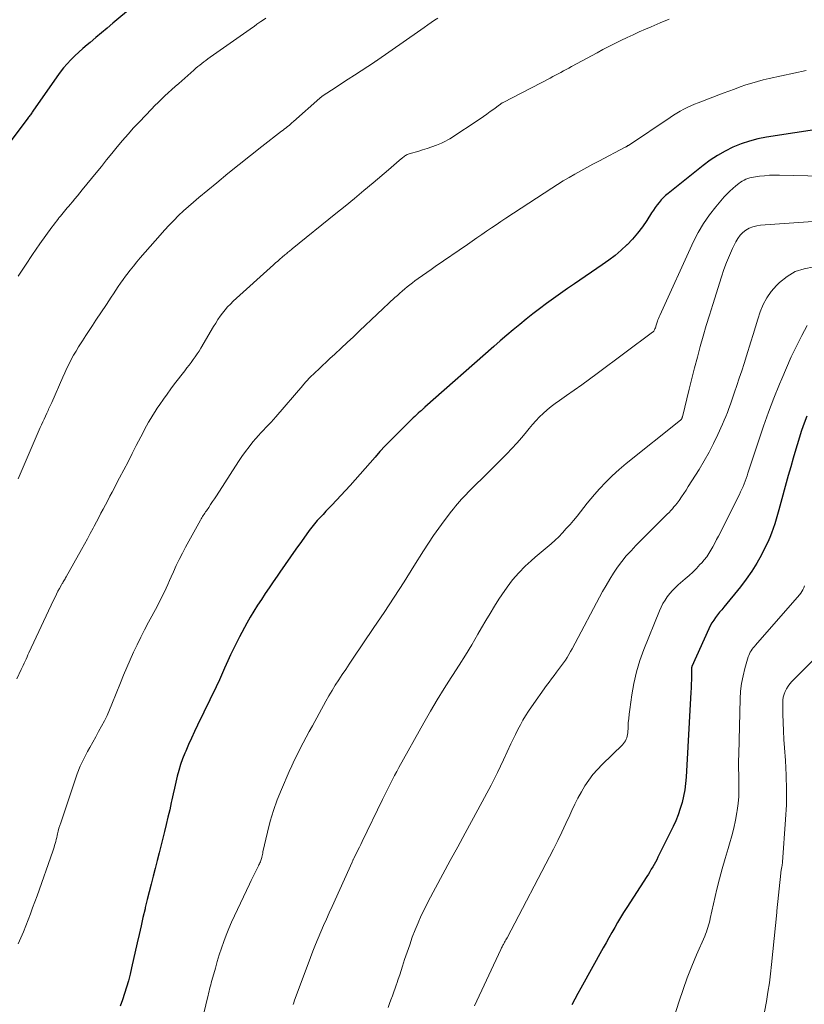
# Model space of a CAD drawing. Units: feet. Extents: x 1970196 to 1975026, y 595000 to 600001.
# Drawn here: x 1970915 to 1971027, y 598809 to 598949 of the extents above; entities that cross this region are included whole.
import ezdxf

# ---------------------------------------------------------------- set-up
doc = ezdxf.new("R2010")
doc.units = ezdxf.units.FT
doc.header["$LTSCALE"] = 100
doc.header["$MEASUREMENT"] = 0
doc.layers.add('CONTOUR INDEX', color=32, linetype='Continuous', lineweight=25)
doc.layers.add('CONTOUR INTERMEDIATE', color=40, linetype='Continuous', lineweight=15)

msp = doc.modelspace()

# ---------------------------------------------------------------- linework, layer by layer
at = {"layer": 'CONTOUR INDEX', "flags": 128}
for points, elevation in [([(1970930.98, 598951.36), (1970928.16, 598948.98), (1970927.35, 598948.29), (1970926.54, 598947.61), (1970925.72, 598946.93), (1970924.9, 598946.25), (1970924.48, 598945.9), (1970923.88, 598945.39), (1970923.29, 598944.86), (1970922.72, 598944.32), (1970922.16, 598943.76), (1970921.63, 598943.19), (1970921.11, 598942.59), (1970920.62, 598941.97), (1970920.16, 598941.34), (1970916.73, 598936.42), (1970916.64, 598936.29), (1970916.55, 598936.17), (1970916.47, 598936.04), (1970916.38, 598935.91), (1970916.29, 598935.79), (1970916.2, 598935.66), (1970916.11, 598935.54), (1970916.02, 598935.41), (1970912.78, 598931.09)], 960), ([(1971029.82, 598933.93), (1971021.72, 598932.69), (1971020.49, 598932.45), (1971019.27, 598932.14), (1971018.09, 598931.73), (1971016.92, 598931.26), (1971015.79, 598930.69), (1971014.7, 598930.07), (1971013.65, 598929.38), (1971012.64, 598928.63), (1971007.63, 598924.64), (1971007.28, 598924.34), (1971006.95, 598924.03), (1971006.64, 598923.71), (1971006.34, 598923.36), (1971006.06, 598923.01), (1971005.78, 598922.64), (1971005.53, 598922.27), (1971005.28, 598921.88), (1971004.57, 598920.76), (1971003.95, 598919.84), (1971003.28, 598918.95), (1971002.55, 598918.12), (1971001.78, 598917.31), (1971001.75, 598917.29), (1971000.91, 598916.52), (1971000.04, 598915.78), (1970999.14, 598915.09), (1970998.22, 598914.43), (1970994.23, 598911.73), (1970993.22, 598911.04), (1970992.22, 598910.34), (1970991.23, 598909.62), (1970990.24, 598908.9), (1970990.22, 598908.88), (1970989.25, 598908.15), (1970988.29, 598907.41), (1970987.34, 598906.66), (1970986.4, 598905.9), (1970985.46, 598905.13), (1970984.54, 598904.35), (1970983.62, 598903.56), (1970982.7, 598902.76), (1970972.84, 598894.05), (1970972.76, 598893.98), (1970972.68, 598893.91), (1970972.6, 598893.84), (1970972.53, 598893.77), (1970972.45, 598893.7), (1970972.37, 598893.63), (1970972.29, 598893.56), (1970972.21, 598893.49), (1970971.87, 598893.19), (1970971.63, 598892.97), (1970971.38, 598892.75), (1970971.15, 598892.52), (1970970.91, 598892.29), (1970967.9, 598889.28), (1970967.14, 598888.51), (1970966.4, 598887.72), (1970965.69, 598886.92), (1970964.98, 598886.1), (1970964.28, 598885.28), (1970963.58, 598884.47), (1970962.86, 598883.67), (1970962.13, 598882.87), (1970959.5, 598880.05), (1970959.08, 598879.61), (1970958.67, 598879.16), (1970958.25, 598878.72), (1970957.83, 598878.28), (1970957.42, 598877.83), (1970957.03, 598877.37), (1970956.65, 598876.9), (1970956.28, 598876.41), (1970955.15, 598874.85), (1970954.36, 598873.76), (1970953.59, 598872.66), (1970952.82, 598871.56), (1970952.07, 598870.45), (1970951.69, 598869.89), (1970951.12, 598869.05), (1970950.56, 598868.22), (1970949.99, 598867.39), (1970949.43, 598866.56), (1970948.87, 598865.73), (1970948.33, 598864.88), (1970947.83, 598864.01), (1970947.34, 598863.14), (1970946.29, 598861.18), (1970945.85, 598860.34), (1970945.43, 598859.49), (1970945.02, 598858.64), (1970944.63, 598857.77), (1970944.17, 598856.71), (1970944.02, 598856.37), (1970943.88, 598856.04), (1970943.73, 598855.7), (1970943.58, 598855.37), (1970943.42, 598855.03), (1970943.27, 598854.7), (1970943.11, 598854.37), (1970942.95, 598854.04), (1970940.3, 598848.58), (1970939.86, 598847.65), (1970939.43, 598846.72), (1970939.01, 598845.78), (1970938.6, 598844.84), (1970938.48, 598844.54), (1970938.16, 598843.73), (1970937.87, 598842.92), (1970937.61, 598842.09), (1970937.38, 598841.26), (1970937.18, 598840.42), (1970936.98, 598839.57), (1970936.79, 598838.73), (1970936.6, 598837.88), (1970936.52, 598837.49), (1970936.3, 598836.45), (1970936.06, 598835.41), (1970935.81, 598834.37), (1970935.55, 598833.34), (1970935.07, 598831.44), (1970934.79, 598830.32), (1970934.5, 598829.2), (1970934.21, 598828.08), (1970933.93, 598826.96), (1970933.64, 598825.84), (1970933.36, 598824.72), (1970933.09, 598823.6), (1970932.81, 598822.47), (1970932.77, 598822.29), (1970932.48, 598821.07), (1970932.2, 598819.85), (1970931.92, 598818.63), (1970931.65, 598817.41), (1970930.86, 598813.85), (1970930.64, 598812.92), (1970930.4, 598812), (1970930.14, 598811.08), (1970929.85, 598810.16), (1970929.54, 598809.26), (1970929.21, 598808.36)], 940), ([(1971027.49, 598892.79), (1971027.09, 598891.75), (1971026.73, 598890.7), (1971026.39, 598889.64), (1971026.28, 598889.28), (1971025.91, 598888.03), (1971025.54, 598886.78), (1971025.19, 598885.53), (1971024.84, 598884.27), (1971023.5, 598879.38), (1971023.31, 598878.71), (1971023.11, 598878.04), (1971022.9, 598877.37), (1971022.68, 598876.71), (1971022.44, 598876.05), (1971022.18, 598875.4), (1971021.9, 598874.76), (1971021.59, 598874.13), (1971020.98, 598872.94), (1971020.32, 598871.74), (1971019.62, 598870.58), (1971018.83, 598869.46), (1971018, 598868.37), (1971015.6, 598865.44), (1971015.31, 598865.08), (1971015.01, 598864.71), (1971014.72, 598864.34), (1971014.44, 598863.97), (1971014.16, 598863.59), (1971013.91, 598863.2), (1971013.68, 598862.79), (1971013.48, 598862.37), (1971011.04, 598856.98), (1971011.03, 598856.95), (1971011.02, 598856.93), (1971011.02, 598856.91), (1971011.01, 598856.85), (1971011.01, 598856.84), (1971011, 598856.82), (1971011, 598856.8), (1971011, 598856.79), (1971010.98, 598855.64), (1971010.97, 598855.05), (1971010.95, 598854.46), (1971010.93, 598853.87), (1971010.9, 598853.28), (1971010.22, 598841.14), (1971010.14, 598840.22), (1971010.02, 598839.31), (1971009.85, 598838.41), (1971009.64, 598837.51), (1971009.38, 598836.62), (1971009.08, 598835.75), (1971008.74, 598834.9), (1971008.35, 598834.06), (1971006.19, 598829.67), (1971006.02, 598829.31), (1971005.83, 598828.96), (1971005.64, 598828.62), (1971005.44, 598828.28), (1971005.23, 598827.94), (1971005.02, 598827.6), (1971004.81, 598827.26), (1971004.6, 598826.93), (1971001.72, 598822.49), (1971001.27, 598821.78), (1971000.83, 598821.06), (1971000.41, 598820.34), (1970999.99, 598819.61), (1970999.58, 598818.88), (1970999.17, 598818.15), (1970998.76, 598817.42), (1970998.35, 598816.69), (1970995.16, 598810.96), (1970994.71, 598810.16), (1970994.27, 598809.35), (1970993.84, 598808.54)], 920)]:
    msp.add_lwpolyline(points, dxfattribs=dict(at, elevation=elevation))
at = {"layer": 'CONTOUR INTERMEDIATE', "flags": 128}
for points, elevation in [([(1971007.8, 598949.56), (1971006.49, 598949.03), (1971005.2, 598948.49), (1971004.38, 598948.13), (1971003.5, 598947.75), (1971002.63, 598947.35), (1971001.76, 598946.94), (1971000.89, 598946.53), (1971000.03, 598946.1), (1970999.17, 598945.66), (1970998.31, 598945.22), (1970997.46, 598944.77), (1970993.79, 598942.79), (1970993.41, 598942.58), (1970993.03, 598942.38), (1970992.65, 598942.17), (1970992.28, 598941.96), (1970991.9, 598941.75), (1970991.52, 598941.55), (1970991.14, 598941.35), (1970990.76, 598941.15), (1970984.01, 598937.65), (1970983.95, 598937.61), (1970983.88, 598937.58), (1970983.82, 598937.54), (1970983.76, 598937.5), (1970983.7, 598937.46), (1970983.64, 598937.42), (1970983.58, 598937.38), (1970983.52, 598937.33), (1970982.68, 598936.7), (1970982.19, 598936.34), (1970981.71, 598935.99), (1970981.21, 598935.65), (1970980.72, 598935.32), (1970976.38, 598932.46), (1970976.09, 598932.29), (1970975.8, 598932.12), (1970975.5, 598931.98), (1970975.2, 598931.84), (1970974.5, 598931.56), (1970973.84, 598931.31), (1970973.17, 598931.07), (1970972.5, 598930.86), (1970971.82, 598930.66), (1970970.73, 598930.36), (1970970.59, 598930.31), (1970970.45, 598930.26), (1970970.31, 598930.2), (1970970.17, 598930.13), (1970970.04, 598930.05), (1970969.91, 598929.97), (1970969.79, 598929.88), (1970969.68, 598929.79), (1970969.15, 598929.33), (1970968.77, 598929), (1970968.39, 598928.67), (1970968.01, 598928.35), (1970967.63, 598928.02), (1970965.42, 598926.16), (1970964.09, 598925.05), (1970962.76, 598923.94), (1970961.42, 598922.84), (1970960.07, 598921.75), (1970953.82, 598916.7), (1970953.69, 598916.59), (1970953.56, 598916.49), (1970953.43, 598916.38), (1970953.31, 598916.28), (1970953.18, 598916.17), (1970953.05, 598916.07), (1970952.92, 598915.96), (1970952.8, 598915.85), (1970952.41, 598915.52), (1970952.09, 598915.25), (1970951.77, 598914.97), (1970951.46, 598914.69), (1970951.14, 598914.41), (1970945.4, 598909.22), (1970944.99, 598908.82), (1970944.59, 598908.41), (1970944.22, 598907.97), (1970943.86, 598907.53), (1970943.53, 598907.06), (1970943.2, 598906.59), (1970942.89, 598906.1), (1970942.59, 598905.61), (1970940.78, 598902.51), (1970940.52, 598902.09), (1970940.25, 598901.67), (1970939.97, 598901.26), (1970939.68, 598900.86), (1970939.39, 598900.46), (1970939.09, 598900.06), (1970938.78, 598899.67), (1970938.48, 598899.27), (1970937.01, 598897.39), (1970936.46, 598896.67), (1970935.92, 598895.94), (1970935.4, 598895.2), (1970934.89, 598894.45), (1970934.53, 598893.92), (1970934.21, 598893.42), (1970933.89, 598892.93), (1970933.59, 598892.42), (1970933.29, 598891.91), (1970933, 598891.4), (1970932.72, 598890.88), (1970932.44, 598890.36), (1970932.17, 598889.84), (1970931.52, 598888.57), (1970930.93, 598887.41), (1970930.34, 598886.25), (1970929.73, 598885.1), (1970929.13, 598883.95), (1970928.06, 598881.92), (1970927.74, 598881.31), (1970927.43, 598880.7), (1970927.11, 598880.1), (1970926.79, 598879.49), (1970926.47, 598878.88), (1970926.15, 598878.28), (1970925.83, 598877.67), (1970925.51, 598877.06), (1970925.34, 598876.75), (1970924.93, 598875.98), (1970924.52, 598875.22), (1970924.11, 598874.47), (1970923.68, 598873.71), (1970921.48, 598869.8), (1970921.4, 598869.66), (1970921.32, 598869.52), (1970921.24, 598869.37), (1970921.15, 598869.23), (1970921.07, 598869.09), (1970920.99, 598868.95), (1970920.91, 598868.81), (1970920.83, 598868.66), (1970920.54, 598868.13), (1970920.31, 598867.72), (1970920.1, 598867.31), (1970919.89, 598866.89), (1970919.69, 598866.47), (1970916.16, 598858.91), (1970916.02, 598858.62), (1970915.89, 598858.32), (1970915.75, 598858.02), (1970915.61, 598857.72), (1970915.47, 598857.42), (1970915.33, 598857.12), (1970915.19, 598856.82), (1970915.05, 598856.53), (1970914.41, 598855.18)], 948), ([(1970974.7, 598949.74), (1970974.21, 598949.41), (1970973.71, 598949.08), (1970973.23, 598948.74), (1970972.74, 598948.4), (1970972.25, 598948.06), (1970971.76, 598947.72), (1970966.09, 598943.75), (1970966.03, 598943.71), (1970965.97, 598943.67), (1970965.91, 598943.63), (1970965.85, 598943.59), (1970965.79, 598943.55), (1970965.73, 598943.51), (1970965.67, 598943.47), (1970965.61, 598943.43), (1970963.69, 598942.18), (1970962.76, 598941.57), (1970961.83, 598940.97), (1970960.91, 598940.37), (1970959.99, 598939.77), (1970958.26, 598938.64), (1970958.2, 598938.6), (1970958.14, 598938.56), (1970958.08, 598938.51), (1970958.02, 598938.47), (1970957.96, 598938.42), (1970957.9, 598938.38), (1970957.84, 598938.33), (1970957.78, 598938.28), (1970954, 598934.91), (1970953.79, 598934.74), (1970953.59, 598934.56), (1970953.38, 598934.38), (1970953.17, 598934.21), (1970952.96, 598934.04), (1970952.74, 598933.87), (1970952.53, 598933.71), (1970952.32, 598933.54), (1970949.48, 598931.34), (1970947.85, 598930.07), (1970946.23, 598928.79), (1970944.63, 598927.49), (1970943.04, 598926.17), (1970940.46, 598924.04), (1970939.73, 598923.41), (1970939, 598922.78), (1970938.29, 598922.13), (1970937.58, 598921.47), (1970936.89, 598920.79), (1970936.22, 598920.1), (1970935.56, 598919.39), (1970934.92, 598918.67), (1970932.09, 598915.42), (1970931.6, 598914.84), (1970931.12, 598914.25), (1970930.64, 598913.65), (1970930.18, 598913.05), (1970930, 598912.8), (1970929.64, 598912.31), (1970929.28, 598911.81), (1970928.93, 598911.31), (1970928.59, 598910.81), (1970928.25, 598910.3), (1970927.92, 598909.79), (1970927.58, 598909.28), (1970927.25, 598908.77), (1970925.75, 598906.49), (1970925.27, 598905.76), (1970924.79, 598905.03), (1970924.31, 598904.3), (1970923.83, 598903.57), (1970923.64, 598903.28), (1970923.27, 598902.69), (1970922.9, 598902.09), (1970922.55, 598901.49), (1970922.22, 598900.87), (1970921.9, 598900.25), (1970921.58, 598899.62), (1970921.29, 598898.99), (1970921, 598898.35), (1970919.42, 598894.72), (1970919.34, 598894.52), (1970919.25, 598894.33), (1970919.16, 598894.14), (1970919.07, 598893.95), (1970918.98, 598893.76), (1970918.89, 598893.57), (1970918.8, 598893.38), (1970918.71, 598893.19), (1970918.51, 598892.77), (1970918.32, 598892.36), (1970918.13, 598891.96), (1970917.95, 598891.55), (1970917.77, 598891.15), (1970914.62, 598883.79)], 952), ([(1970950.08, 598949.71), (1970949.72, 598949.47), (1970949.37, 598949.23), (1970948.79, 598948.84), (1970948.73, 598948.8), (1970948.67, 598948.76), (1970948.61, 598948.72), (1970948.55, 598948.67), (1970948.49, 598948.63), (1970948.43, 598948.59), (1970948.37, 598948.54), (1970948.31, 598948.5), (1970942.08, 598944.12), (1970941.78, 598943.9), (1970941.48, 598943.68), (1970941.19, 598943.46), (1970940.89, 598943.24), (1970940.6, 598943.01), (1970940.32, 598942.78), (1970940.03, 598942.54), (1970939.75, 598942.3), (1970937.59, 598940.39), (1970937.09, 598939.95), (1970936.59, 598939.5), (1970936.1, 598939.05), (1970935.61, 598938.6), (1970935.12, 598938.14), (1970934.64, 598937.67), (1970934.17, 598937.2), (1970933.71, 598936.72), (1970931.96, 598934.89), (1970931.14, 598934.01), (1970930.34, 598933.12), (1970929.56, 598932.22), (1970928.79, 598931.29), (1970928.03, 598930.36), (1970927.28, 598929.43), (1970926.52, 598928.5), (1970925.76, 598927.57), (1970923.8, 598925.15), (1970923.44, 598924.72), (1970923.09, 598924.29), (1970922.73, 598923.87), (1970922.37, 598923.44), (1970922.06, 598923.07), (1970921.86, 598922.83), (1970921.65, 598922.6), (1970921.45, 598922.36), (1970921.25, 598922.12), (1970921.05, 598921.88), (1970920.85, 598921.64), (1970920.66, 598921.4), (1970920.46, 598921.15), (1970920.37, 598921.04), (1970920.13, 598920.73), (1970919.89, 598920.42), (1970919.66, 598920.11), (1970919.44, 598919.8), (1970917.74, 598917.41), (1970916.69, 598915.89), (1970915.65, 598914.36), (1970914.64, 598912.81)], 956), ([(1971027.39, 598942.24), (1971022.1, 598941.09), (1971021.26, 598940.89), (1971020.42, 598940.67), (1971019.6, 598940.42), (1971018.77, 598940.16), (1971017.96, 598939.87), (1971017.14, 598939.58), (1971016.33, 598939.28), (1971015.53, 598938.98), (1971011.93, 598937.61), (1971011.4, 598937.4), (1971010.88, 598937.17), (1971010.37, 598936.93), (1971009.87, 598936.68), (1971009.37, 598936.41), (1971008.88, 598936.13), (1971008.39, 598935.83), (1971007.92, 598935.52), (1971001.95, 598931.51), (1971001.89, 598931.48), (1971001.84, 598931.44), (1971001.78, 598931.41), (1971001.73, 598931.37), (1971001.67, 598931.34), (1971001.62, 598931.31), (1971001.56, 598931.28), (1971001.5, 598931.24), (1970997.72, 598929.26), (1970996.86, 598928.81), (1970996.01, 598928.35), (1970995.16, 598927.88), (1970994.31, 598927.41), (1970993.47, 598926.93), (1970992.64, 598926.44), (1970991.82, 598925.93), (1970991.01, 598925.4), (1970984.42, 598921.09), (1970983.72, 598920.63), (1970983.03, 598920.17), (1970982.34, 598919.7), (1970981.65, 598919.23), (1970980.97, 598918.75), (1970980.28, 598918.27), (1970979.59, 598917.8), (1970978.91, 598917.33), (1970974.32, 598914.17), (1970973.71, 598913.74), (1970973.09, 598913.32), (1970972.48, 598912.89), (1970971.87, 598912.46), (1970971.41, 598912.14), (1970971.04, 598911.87), (1970970.66, 598911.58), (1970970.3, 598911.29), (1970969.94, 598910.99), (1970969.58, 598910.68), (1970969.23, 598910.37), (1970968.89, 598910.06), (1970968.54, 598909.74), (1970963.49, 598904.96), (1970962.61, 598904.13), (1970961.72, 598903.31), (1970960.83, 598902.48), (1970959.94, 598901.66), (1970959.24, 598901.02), (1970958.7, 598900.52), (1970958.17, 598900.02), (1970957.64, 598899.52), (1970957.11, 598899.01), (1970956.32, 598898.24), (1970956.19, 598898.12), (1970956.07, 598897.99), (1970955.94, 598897.85), (1970955.82, 598897.72), (1970955.7, 598897.59), (1970955.59, 598897.45), (1970955.47, 598897.31), (1970955.35, 598897.18), (1970951.51, 598892.7), (1970951.16, 598892.3), (1970950.81, 598891.91), (1970950.45, 598891.53), (1970950.08, 598891.15), (1970949.71, 598890.77), (1970949.35, 598890.38), (1970949, 598889.99), (1970948.65, 598889.59), (1970948.22, 598889.08), (1970947.67, 598888.41), (1970947.14, 598887.72), (1970946.64, 598887.02), (1970946.16, 598886.3), (1970942.98, 598881.38), (1970942.71, 598880.96), (1970942.44, 598880.55), (1970942.16, 598880.13), (1970941.89, 598879.72), (1970941.55, 598879.23), (1970941.44, 598879.07), (1970941.33, 598878.9), (1970941.22, 598878.74), (1970941.11, 598878.57), (1970941, 598878.41), (1970940.9, 598878.24), (1970940.8, 598878.07), (1970940.7, 598877.9), (1970938.58, 598874.03), (1970938.12, 598873.16), (1970937.67, 598872.29), (1970937.25, 598871.4), (1970936.84, 598870.51), (1970936.52, 598869.78), (1970936.28, 598869.24), (1970936.04, 598868.71), (1970935.79, 598868.18), (1970935.55, 598867.65), (1970935.29, 598867.12), (1970935.04, 598866.59), (1970934.77, 598866.07), (1970934.49, 598865.56), (1970933.27, 598863.28), (1970932.71, 598862.22), (1970932.16, 598861.16), (1970931.64, 598860.08), (1970931.13, 598859), (1970930.64, 598857.91), (1970930.16, 598856.81), (1970929.7, 598855.71), (1970929.24, 598854.6), (1970928.03, 598851.57), (1970927.69, 598850.77), (1970927.34, 598849.97), (1970926.95, 598849.19), (1970926.55, 598848.42), (1970926.13, 598847.65), (1970925.71, 598846.88), (1970925.28, 598846.12), (1970924.86, 598845.36), (1970924.56, 598844.81), (1970924.01, 598843.76), (1970923.51, 598842.69), (1970923.06, 598841.59), (1970922.66, 598840.48), (1970920.7, 598834.61), (1970920.57, 598834.21), (1970920.45, 598833.82), (1970920.35, 598833.42), (1970920.25, 598833.02), (1970920.2, 598832.78), (1970920.13, 598832.49), (1970920.06, 598832.21), (1970919.99, 598831.93), (1970919.91, 598831.65), (1970919.83, 598831.37), (1970919.75, 598831.09), (1970919.66, 598830.81), (1970919.56, 598830.53), (1970917.32, 598824.17), (1970917.01, 598823.3), (1970916.69, 598822.43), (1970916.37, 598821.57), (1970916.04, 598820.71), (1970915.7, 598819.85), (1970915.36, 598818.99), (1970915, 598818.14), (1970914.64, 598817.29)], 944), ([(1971033.7, 598927.03), (1971023.57, 598927.26), (1971022.86, 598927.26), (1971022.14, 598927.24), (1971021.43, 598927.18), (1971020.72, 598927.1), (1971019.88, 598926.99), (1971019.59, 598926.94), (1971019.31, 598926.87), (1971019.04, 598926.78), (1971018.77, 598926.67), (1971018.51, 598926.54), (1971018.25, 598926.4), (1971018.01, 598926.24), (1971017.78, 598926.07), (1971017.33, 598925.72), (1971016.89, 598925.35), (1971016.46, 598924.97), (1971016.06, 598924.56), (1971015.67, 598924.14), (1971014.48, 598922.74), (1971013.56, 598921.57), (1971012.71, 598920.35), (1971011.96, 598919.07), (1971011.29, 598917.75), (1971006.45, 598907.18), (1971006.36, 598906.97), (1971006.27, 598906.77), (1971006.19, 598906.56), (1971006.12, 598906.35), (1971006.07, 598906.2), (1971006.03, 598906.07), (1971005.98, 598905.93), (1971005.94, 598905.79), (1971005.9, 598905.66), (1971005.9, 598905.63), (1971005.86, 598905.51), (1971005.81, 598905.39), (1971005.76, 598905.27), (1971005.71, 598905.15), (1971005.64, 598905.04), (1971005.57, 598904.94), (1971005.48, 598904.85), (1971005.38, 598904.77), (1970997.49, 598898.88), (1970996.4, 598898.07), (1970995.31, 598897.28), (1970994.2, 598896.49), (1970993.09, 598895.72), (1970992.07, 598895.02), (1970991.47, 598894.59), (1970990.88, 598894.14), (1970990.31, 598893.66), (1970989.76, 598893.17), (1970989.22, 598892.66), (1970988.71, 598892.13), (1970988.21, 598891.58), (1970987.74, 598891.01), (1970987.35, 598890.53), (1970986.68, 598889.72), (1970985.99, 598888.92), (1970985.28, 598888.15), (1970984.55, 598887.39), (1970982.17, 598885), (1970981.54, 598884.37), (1970980.92, 598883.75), (1970980.28, 598883.12), (1970979.65, 598882.5), (1970979.04, 598881.9), (1970978.72, 598881.58), (1970978.4, 598881.25), (1970978.09, 598880.91), (1970977.78, 598880.57), (1970977.48, 598880.23), (1970977.19, 598879.88), (1970976.9, 598879.52), (1970976.62, 598879.16), (1970975.59, 598877.81), (1970974.82, 598876.76), (1970974.06, 598875.7), (1970973.34, 598874.61), (1970972.63, 598873.52), (1970971.24, 598871.29), (1970969.85, 598869.08), (1970968.43, 598866.88), (1970967, 598864.7), (1970965.54, 598862.53), (1970962.49, 598858.02), (1970961.99, 598857.28), (1970961.49, 598856.54), (1970960.99, 598855.8), (1970960.5, 598855.05), (1970960.01, 598854.3), (1970959.54, 598853.54), (1970959.09, 598852.77), (1970958.65, 598852), (1970956.72, 598848.46), (1970956.28, 598847.66), (1970955.85, 598846.85), (1970955.42, 598846.04), (1970955, 598845.23), (1970954.58, 598844.42), (1970954.18, 598843.6), (1970953.79, 598842.77), (1970953.42, 598841.93), (1970952.3, 598839.38), (1970951.7, 598837.88), (1970951.15, 598836.36), (1970950.69, 598834.81), (1970950.28, 598833.24), (1970949.65, 598830.44), (1970949.61, 598830.26), (1970949.57, 598830.07), (1970949.53, 598829.89), (1970949.48, 598829.7), (1970949.47, 598829.65), (1970949.43, 598829.49), (1970949.39, 598829.33), (1970949.33, 598829.18), (1970949.28, 598829.02), (1970949.21, 598828.87), (1970949.15, 598828.72), (1970949.08, 598828.57), (1970949, 598828.42), (1970948.67, 598827.76), (1970948.43, 598827.28), (1970948.2, 598826.8), (1970947.97, 598826.32), (1970947.73, 598825.84), (1970945.56, 598821.28), (1970945.15, 598820.37), (1970944.75, 598819.46), (1970944.38, 598818.53), (1970944.04, 598817.59), (1970943.71, 598816.65), (1970943.4, 598815.7), (1970943.11, 598814.75), (1970942.84, 598813.79), (1970942.35, 598812.02), (1970942.26, 598811.72), (1970942.18, 598811.41), (1970942.1, 598811.11), (1970942.02, 598810.8), (1970941.94, 598810.49), (1970941.87, 598810.19), (1970941.79, 598809.88), (1970941.72, 598809.57), (1970940.46, 598804.35)], 936), ([(1971029.71, 598920.72), (1971020.88, 598920.1), (1971020.32, 598920.02), (1971019.78, 598919.88), (1971019.26, 598919.66), (1971018.77, 598919.39), (1971018.32, 598919.04), (1971017.93, 598918.66), (1971017.6, 598918.21), (1971017.31, 598917.72), (1971016.86, 598916.78), (1971016.41, 598915.78), (1971015.99, 598914.77), (1971015.61, 598913.74), (1971015.26, 598912.7), (1971014.02, 598908.74), (1971013.55, 598907.24), (1971013.1, 598905.74), (1971012.66, 598904.23), (1971012.24, 598902.72), (1971011.82, 598901.21), (1971011.42, 598899.69), (1971011.03, 598898.17), (1971010.65, 598896.64), (1971009.68, 598892.68), (1971009.67, 598892.63), (1971009.65, 598892.57), (1971009.63, 598892.52), (1971009.62, 598892.47), (1971009.59, 598892.42), (1971009.58, 598892.4), (1971009.57, 598892.38), (1971009.56, 598892.36), (1971009.55, 598892.34), (1971009.48, 598892.26), (1971009.47, 598892.24), (1971009.45, 598892.23), (1971009.43, 598892.21), (1971009.42, 598892.19), (1971001.64, 598886), (1971000.63, 598885.15), (1970999.64, 598884.26), (1970998.71, 598883.33), (1970997.8, 598882.36), (1970997.09, 598881.55), (1970996.57, 598880.95), (1970996.07, 598880.35), (1970995.58, 598879.73), (1970995.09, 598879.11), (1970994.61, 598878.48), (1970994.11, 598877.87), (1970993.6, 598877.27), (1970993.07, 598876.68), (1970992.52, 598876.07), (1970992, 598875.53), (1970991.47, 598875.01), (1970990.9, 598874.51), (1970990.33, 598874.03), (1970989.74, 598873.56), (1970989.16, 598873.08), (1970988.6, 598872.58), (1970988.04, 598872.08), (1970987.2, 598871.29), (1970986.27, 598870.35), (1970985.39, 598869.37), (1970984.58, 598868.32), (1970983.83, 598867.23), (1970983.43, 598866.61), (1970982.79, 598865.59), (1970982.16, 598864.56), (1970981.54, 598863.52), (1970980.93, 598862.48), (1970980.41, 598861.58), (1970979.53, 598860.08), (1970978.64, 598858.6), (1970977.72, 598857.14), (1970976.78, 598855.68), (1970976.6, 598855.4), (1970975.58, 598853.8), (1970974.58, 598852.19), (1970973.62, 598850.55), (1970972.67, 598848.9), (1970969.09, 598842.49), (1970968.79, 598841.93), (1970968.48, 598841.36), (1970968.19, 598840.79), (1970967.91, 598840.22), (1970967.62, 598839.65), (1970967.34, 598839.07), (1970967.06, 598838.5), (1970966.78, 598837.92), (1970963.87, 598831.94), (1970963.66, 598831.51), (1970963.45, 598831.09), (1970963.24, 598830.66), (1970963.03, 598830.24), (1970962.68, 598829.54), (1970962.64, 598829.47), (1970962.6, 598829.4), (1970962.57, 598829.32), (1970962.53, 598829.25), (1970962.5, 598829.18), (1970962.46, 598829.1), (1970962.43, 598829.03), (1970962.4, 598828.95), (1970959.54, 598822.62), (1970959.14, 598821.72), (1970958.73, 598820.81), (1970958.33, 598819.91), (1970957.94, 598819), (1970957.55, 598818.08), (1970957.18, 598817.17), (1970956.81, 598816.24), (1970956.46, 598815.32), (1970954.14, 598809.1), (1970954.05, 598808.86), (1970953.97, 598808.61)], 932), ([(1971028.49, 598914.12), (1971027.12, 598913.87), (1971025.83, 598913.45), (1971024.66, 598912.76), (1971023.57, 598911.89), (1971023.13, 598911.45), (1971022.39, 598910.62), (1971021.75, 598909.72), (1971021.24, 598908.74), (1971020.82, 598907.71), (1971020.47, 598906.63), (1971020.13, 598905.56), (1971019.79, 598904.48), (1971019.46, 598903.4), (1971018.84, 598901.4), (1971018.51, 598900.33), (1971018.17, 598899.27), (1971017.82, 598898.21), (1971017.47, 598897.16), (1971017.15, 598896.2), (1971016.95, 598895.62), (1971016.75, 598895.05), (1971016.55, 598894.47), (1971016.35, 598893.89), (1971016.14, 598893.32), (1971015.92, 598892.75), (1971015.68, 598892.19), (1971015.44, 598891.63), (1971014.76, 598890.15), (1971014.14, 598888.87), (1971013.49, 598887.61), (1971012.8, 598886.37), (1971012.07, 598885.15), (1971010.53, 598882.7), (1971010.21, 598882.2), (1971009.88, 598881.7), (1971009.54, 598881.21), (1971009.2, 598880.73), (1971008.91, 598880.33), (1971008.7, 598880.05), (1971008.48, 598879.78), (1971008.25, 598879.52), (1971008.01, 598879.26), (1971007.77, 598879.01), (1971007.52, 598878.76), (1971007.28, 598878.51), (1971007.03, 598878.26), (1971003.03, 598874.27), (1971002.33, 598873.53), (1971001.65, 598872.77), (1971001.01, 598871.97), (1971000.4, 598871.15), (1970999.83, 598870.3), (1970999.28, 598869.44), (1970998.76, 598868.56), (1970998.26, 598867.67), (1970993.89, 598859.51), (1970993.66, 598859.1), (1970993.42, 598858.68), (1970993.18, 598858.27), (1970992.93, 598857.87), (1970992.66, 598857.47), (1970992.39, 598857.08), (1970992.11, 598856.7), (1970991.82, 598856.32), (1970991.67, 598856.14), (1970991.31, 598855.67), (1970990.95, 598855.19), (1970990.6, 598854.72), (1970990.25, 598854.24), (1970988.08, 598851.18), (1970987.65, 598850.56), (1970987.24, 598849.92), (1970986.86, 598849.27), (1970986.5, 598848.6), (1970986.15, 598847.93), (1970985.81, 598847.25), (1970985.48, 598846.57), (1970985.15, 598845.89), (1970984.08, 598843.61), (1970983.21, 598841.79), (1970982.31, 598839.99), (1970981.38, 598838.2), (1970980.42, 598836.43), (1970978.6, 598833.1), (1970977.53, 598831.15), (1970976.46, 598829.2), (1970975.4, 598827.24), (1970974.35, 598825.28), (1970973.31, 598823.33), (1970972.8, 598822.33), (1970972.31, 598821.33), (1970971.86, 598820.3), (1970971.43, 598819.26), (1970971.03, 598818.21), (1970970.65, 598817.16), (1970970.28, 598816.1), (1970969.93, 598815.03), (1970969.63, 598814.07), (1970969.43, 598813.45), (1970969.23, 598812.84), (1970969.02, 598812.22), (1970968.8, 598811.61), (1970968.76, 598811.49), (1970968.56, 598810.94), (1970968.37, 598810.39), (1970968.17, 598809.84), (1970967.97, 598809.29), (1970967.77, 598808.74), (1970967.57, 598808.19)], 928), ([(1971027.54, 598905.74), (1971026.79, 598904.33), (1971026.02, 598902.8), (1971025.27, 598901.26), (1971024.56, 598899.7), (1971023.89, 598898.12), (1971023.57, 598897.35), (1971022.77, 598895.36), (1971022.01, 598893.37), (1971021.3, 598891.36), (1971020.61, 598889.34), (1971019.07, 598884.63), (1971018.94, 598884.24), (1971018.8, 598883.85), (1971018.66, 598883.47), (1971018.51, 598883.08), (1971018.36, 598882.7), (1971018.19, 598882.32), (1971018.02, 598881.95), (1971017.84, 598881.58), (1971014.84, 598875.61), (1971014.58, 598875.11), (1971014.32, 598874.6), (1971014.05, 598874.1), (1971013.77, 598873.61), (1971013.47, 598873.12), (1971013.16, 598872.66), (1971012.81, 598872.21), (1971012.44, 598871.78), (1971012.2, 598871.53), (1971011.69, 598871), (1971011.17, 598870.47), (1971010.63, 598869.97), (1971010.08, 598869.48), (1971009.08, 598868.62), (1971008.66, 598868.23), (1971008.26, 598867.82), (1971007.88, 598867.38), (1971007.52, 598866.93), (1971007.2, 598866.45), (1971006.9, 598865.96), (1971006.64, 598865.45), (1971006.41, 598864.93), (1971004.18, 598859.4), (1971003.6, 598857.81), (1971003.11, 598856.2), (1971002.74, 598854.55), (1971002.44, 598852.89), (1971002.15, 598850.79), (1971002.07, 598850.16), (1971002, 598849.53), (1971001.94, 598848.9), (1971001.9, 598848.26), (1971001.85, 598847.47), (1971001.83, 598847.23), (1971001.79, 598847), (1971001.72, 598846.77), (1971001.63, 598846.55), (1971001.52, 598846.34), (1971001.4, 598846.14), (1971001.25, 598845.95), (1971001.09, 598845.77), (1970998.21, 598842.96), (1970997.52, 598842.24), (1970996.87, 598841.49), (1970996.28, 598840.69), (1970995.73, 598839.87), (1970995.23, 598839.01), (1970994.74, 598838.14), (1970994.29, 598837.25), (1970993.87, 598836.35), (1970993.58, 598835.7), (1970993.02, 598834.48), (1970992.44, 598833.26), (1970991.84, 598832.05), (1970991.23, 598830.84), (1970984.59, 598818.16), (1970984.5, 598818), (1970984.42, 598817.83), (1970984.33, 598817.67), (1970984.24, 598817.51), (1970984.19, 598817.42), (1970984.12, 598817.3), (1970984.06, 598817.18), (1970983.99, 598817.07), (1970983.93, 598816.95), (1970983.87, 598816.83), (1970983.81, 598816.71), (1970983.75, 598816.59), (1970983.69, 598816.47), (1970979.91, 598808.42)], 924), ([(1971027.18, 598868.49), (1971027.06, 598868.21), (1971026.93, 598867.95), (1971026.78, 598867.7), (1971026.61, 598867.46), (1971026.43, 598867.22), (1971020.15, 598860.02), (1971019.99, 598859.82), (1971019.83, 598859.63), (1971019.68, 598859.43), (1971019.53, 598859.22), (1971019.4, 598859.01), (1971019.28, 598858.78), (1971019.19, 598858.55), (1971019.1, 598858.32), (1971018.62, 598856.67), (1971018.36, 598855.6), (1971018.14, 598854.52), (1971018.02, 598853.43), (1971017.95, 598852.33), (1971017.75, 598844.4), (1971017.73, 598843.4), (1971017.73, 598842.39), (1971017.74, 598841.39), (1971017.77, 598840.38), (1971017.77, 598839.38), (1971017.74, 598838.37), (1971017.65, 598837.38), (1971017.53, 598836.38), (1971017.48, 598836.09), (1971017.28, 598834.95), (1971017.04, 598833.82), (1971016.75, 598832.71), (1971016.43, 598831.6), (1971016.21, 598830.93), (1971015.78, 598829.48), (1971015.36, 598828.03), (1971014.99, 598826.57), (1971014.63, 598825.1), (1971013.68, 598820.91), (1971013.6, 598820.59), (1971013.52, 598820.26), (1971013.43, 598819.94), (1971013.34, 598819.62), (1971013.24, 598819.31), (1971013.13, 598818.99), (1971013.01, 598818.68), (1971012.88, 598818.38), (1971011.72, 598815.72), (1971011.04, 598814.08), (1971010.38, 598812.42), (1971009.78, 598810.75), (1971009.21, 598809.06), (1971008.11, 598805.62)], 916), ([(1971030.27, 598859.72), (1971025.35, 598854.79), (1971025.06, 598854.47), (1971024.8, 598854.13), (1971024.58, 598853.76), (1971024.38, 598853.38), (1971024.23, 598852.98), (1971024.12, 598852.56), (1971024.06, 598852.14), (1971024.04, 598851.71), (1971024.06, 598850.16), (1971024.09, 598848.95), (1971024.14, 598847.74), (1971024.2, 598846.53), (1971024.29, 598845.33), (1971024.43, 598843.51), (1971024.55, 598841.4), (1971024.6, 598839.29), (1971024.56, 598837.17), (1971024.46, 598835.06), (1971024.02, 598828.98), (1971024.01, 598828.87), (1971024, 598828.77), (1971023.98, 598828.66), (1971023.96, 598828.55), (1971023.94, 598828.44), (1971023.92, 598828.34), (1971023.9, 598828.23), (1971023.88, 598828.12), (1971023.86, 598828.03), (1971023.83, 598827.88), (1971023.8, 598827.72), (1971023.78, 598827.57), (1971023.77, 598827.41), (1971023.21, 598821.99), (1971023.21, 598821.93), (1971023.2, 598821.87), (1971023.2, 598821.81), (1971023.19, 598821.75), (1971022.45, 598814.33), (1971022.3, 598813), (1971022.13, 598811.68), (1971021.92, 598810.36), (1971021.7, 598809.04), (1971021.42, 598807.54)], 912)]:
    msp.add_lwpolyline(points, dxfattribs=dict(at, elevation=elevation))

doc.saveas('drawing.dxf')
